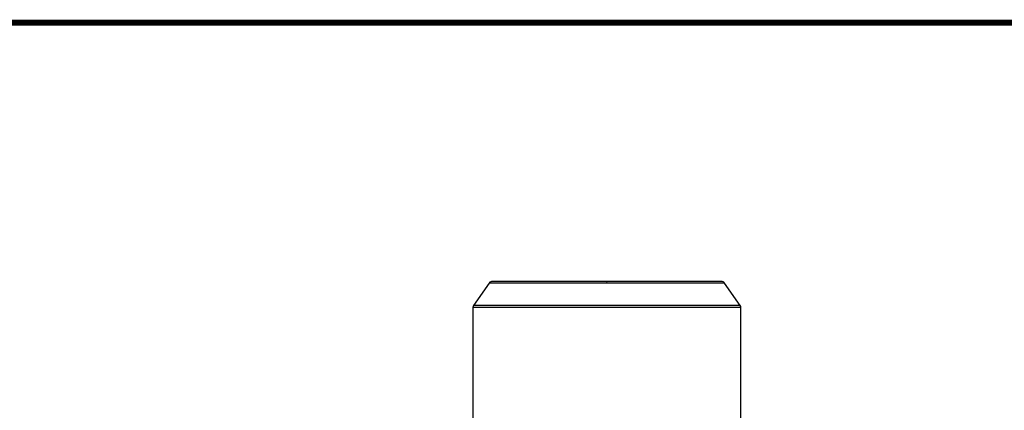
# Model space of a CAD drawing. Extents: x -1477 to -21, y -32 to 1005.
# Drawn here: x -1217 to -707, y 783 to 985 of the extents above; entities that cross this region are included whole.
import ezdxf

# ---------------------------------------------------------------- set-up
doc = ezdxf.new("R2010")
doc.units = 0
doc.header["$MEASUREMENT"] = 0

# ---------------------------------------------------------------- blocks, each defined once
blk = doc.blocks.new('BLOCK')
at = {"linetype": 'Continuous', "const_width": 2.38, "flags": 128}
blk.add_lwpolyline([(-1153.45, 778.01), (-1153.45, 17.66), (-86.1, 17.66), (-86.1, 778.01)], close=True, dxfattribs=at)

msp = doc.modelspace()

# ---------------------------------------------------------------- linework, layer by layer
at = {"color": 7}
for p, q in [((-973.83, 849.18), (-981.96, 837.57)), ((-852.12, 849.18), (-973.83, 849.18)), ((-853.75, 850.03), (-972.19, 850.03)), ((-843.99, 837.57), (-852.12, 849.18)), ((-982.32, 836.42), (-982.32, 778.03)), ((-843.62, 836.42), (-982.32, 836.42)), ((-843.99, 837.57), (-981.96, 837.57)), ((-843.62, 778.03), (-843.62, 836.42))]:
    msp.add_line(p, q, dxfattribs=at)
for centre, start, end in [((-972.19, 848.03), 90, 145), ((-853.75, 848.03), 35, 90), ((-980.32, 836.42), 145, 180), ((-845.62, 836.42), 0, 35)]:
    msp.add_arc(centre, 2, start, end, dxfattribs=at)
at = {"extrusion": (6.12323e-17, 1, 0)}
msp.add_point((-912.97, 850.03, -33), dxfattribs=at)

# ---------------------------------------------------------------- block references
at = {"color": 3, "linetype": 'Continuous', "xscale": 1.308164066903233, "yscale": 1.308164066903233, "zscale": 1.308164066903233}
msp.add_blockref('BLOCK', (70.13, -33.88), dxfattribs=at)

doc.saveas('drawing.dxf')
